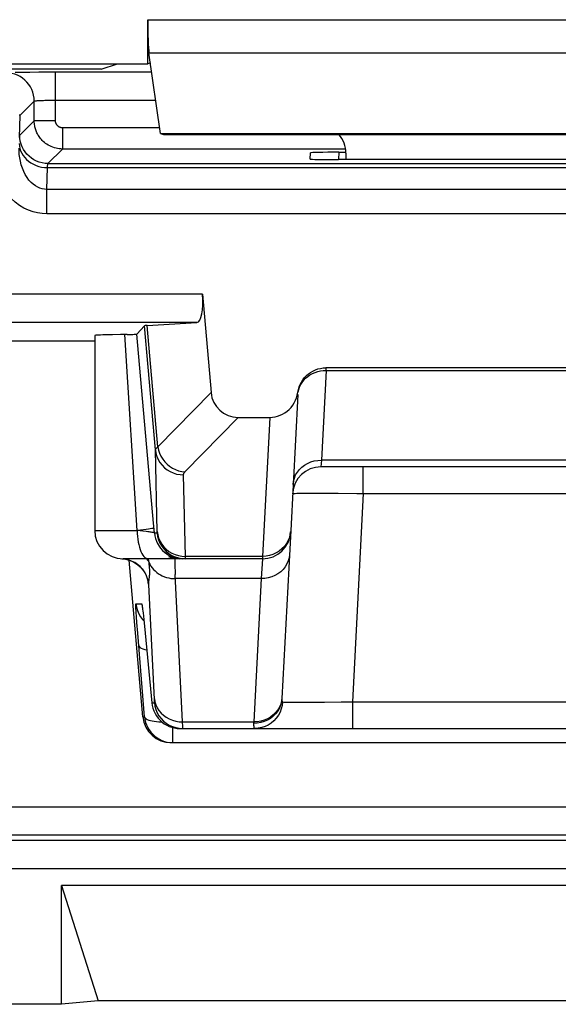
# Model space of a CAD drawing. Units: millimetres. Extents: x -21.5 to 23.2, y -22.6 to 30.2.
# Drawn here: x -14.3 to -10.4, y -22.6 to -15.6 of the extents above; entities that cross this region are included whole.
import ezdxf

# ---------------------------------------------------------------- set-up
doc = ezdxf.new("R2010")
doc.units = ezdxf.units.MM
doc.header["$LTSCALE"] = 16.335
for name, color, linetype in [('ASSI', 7, 'CONTINUOUS'), ('COPY_PUBLISH', 7, 'CONTINUOUS'), ('DRAFT', 7, 'CONTINUOUS'), ('RACCORDO', 7, 'CONTINUOUS')]:
    doc.layers.add(name, color=color, linetype=linetype)

msp = doc.modelspace()

# ---------------------------------------------------------------- linework, layer by layer
at = {"layer": 'ASSI', "color": 250, "linetype": 'CONTINUOUS'}
for p, q in [((-13.3466, -15.6058), (-7.5466, -15.6058)), ((-13.338, -15.8407), (-7.5552, -15.8407)), ((-13.2929, -18.6481), (-13.3697, -17.7701)), ((-13.2757, -18.6269), (-13.3508, -17.7679)), ((-13.4215, -19.2175), (-13.509, -17.8316)), ((-13.2757, -18.6269), (-12.8994, -18.2419)), ((-13.084, -18.8033), (-12.707, -18.4175)), ((-12.4843, -18.4175), (-12.5358, -19.4005)), ((-12.1193, -18.7207), (-12.1227, -18.7675)), ((-8.7739, -18.7207), (-12.1193, -18.7207)), ((-11.8231, -18.957), (-11.8231, -18.7675)), ((-13.0809, -19.4005), (-13.0936, -18.8239)), ((-12.2093, -18.9528), (-12.1498, -18.9528)), ((-12.1498, -18.9528), (-12.0798, -18.9532)), ((-12.0798, -18.9532), (-12.0002, -18.954)), ((-11.8231, -18.957), (-11.9002, -20.428)), ((-11.8231, -18.957), (-9.07, -18.957)), ((-13.2993, -19.2349), (-13.3055, -19.1645)), ((-13.7216, -19.2175), (-13.4215, -19.2175)), ((-13.3809, -19.2219), (-13.4215, -19.2173)), ((-13.2993, -19.2349), (-13.2806, -19.2349)), ((-13.5065, -19.4198), (-13.5217, -19.4182)), ((-13.4831, -19.4251), (-13.5065, -19.4198)), ((-13.1055, -19.399), (-13.0809, -19.4005)), ((-12.5358, -19.4005), (-13.0809, -19.4005)), ((-12.5364, -19.4175), (-12.5447, -19.558)), ((-12.5358, -19.4005), (-12.5364, -19.4175)), ((-13.4606, -19.4332), (-13.4831, -19.4251)), ((-13.4391, -19.4439), (-13.4606, -19.4332)), ((-13.4191, -19.4572), (-13.4391, -19.4439)), ((-13.4008, -19.4727), (-13.4191, -19.4572)), ((-13.3378, -19.443), (-13.3315, -19.4563)), ((-13.1004, -20.5707), (-13.1526, -19.5283)), ((-12.5447, -19.558), (-13.151, -19.558)), ((-12.5447, -19.558), (-12.5978, -20.5707)), ((-13.2994, -20.4123), (-13.3399, -19.5997)), ((-13.3377, -19.5694), (-13.3368, -19.5628)), ((-13.4302, -19.7349), (-13.3896, -19.7349)), ((-13.3835, -19.7711), (-13.3829, -19.777)), ((-13.4237, -19.8686), (-13.4265, -19.8281)), ((-13.3779, -19.8201), (-13.3771, -19.8269)), ((-13.418, -19.9443), (-13.4237, -19.8686)), ((-13.3832, -19.8472), (-13.3739, -19.8568)), ((-13.3693, -20.5349), (-13.418, -19.9443)), ((-13.366, -19.9349), (-13.3659, -19.9369)), ((-13.3172, -20.4349), (-13.2994, -20.4349)), ((-12.3984, -20.4064), (-12.4012, -20.4297)), ((-12.3933, -20.4295), (-12.3964, -20.4545)), ((-12.3948, -20.4289), (-12.3933, -20.4295)), ((-12.2287, -20.4323), (-12.1665, -20.4319)), ((-12.1665, -20.4319), (-12.0964, -20.4312)), ((-12.0964, -20.4312), (-11.9805, -20.4295)), ((-11.9805, -20.4295), (-11.9002, -20.428)), ((-11.9002, -20.428), (-8.9929, -20.428)), ((-11.9002, -20.428), (-11.9002, -20.6175)), ((-13.3807, -20.5349), (-13.3693, -20.5349)), ((-13.1004, -20.5707), (-12.5978, -20.5707)), ((-13.1002, -20.5798), (-13.1004, -20.5707)), ((-13.0999, -20.5928), (-13.1002, -20.5798)), ((-12.5978, -20.5707), (-12.5981, -20.5815)), ((-13.1701, -20.7175), (-13.1701, -20.6104))]:
    msp.add_line(p, q, dxfattribs=at)
at = {"layer": 'ASSI', "color": 7, "linetype": 'CONTINUOUS'}
for p, q in [((-13.3466, -15.9175), (-13.3466, -15.6058)), ((-13.2558, -16.4111), (-13.338, -15.8407)), ((-16.5466, -15.9175), (-13.3466, -15.9175)), ((-13.3278, -15.9113), (-13.3466, -15.9175)), ((-13.2558, -16.4111), (-13.2365, -16.4175)), ((-13.2558, -16.4111), (-7.6373, -16.4111)), ((-13.2365, -16.4175), (-7.6566, -16.4175)), ((-11.9466, -16.5489), (-11.9466, -16.5947)), ((-13.3697, -17.7701), (-13.4235, -17.8288)), ((-13.7216, -17.8789), (-15.9934, -17.8789)), ((-13.7216, -17.8388), (-13.7216, -19.2175)), ((-13.5965, -17.833), (-13.6436, -17.8341)), ((-13.4921, -17.8314), (-13.4637, -17.8309)), ((-13.3055, -19.1645), (-13.4235, -17.8288)), ((-12.707, -18.4175), (-12.4843, -18.4175)), ((-8.7704, -18.7675), (-12.1227, -18.7675)), ((-12.3361, -19.2177), (-12.3984, -20.4064)), ((-12.5364, -19.4175), (-13.5215, -19.4175)), ((-13.3807, -20.5349), (-13.4776, -19.4271)), ((-13.3846, -19.7648), (-13.3838, -19.77)), ((-13.3838, -19.77), (-13.3829, -19.777)), ((-13.3829, -19.777), (-13.3819, -19.7855)), ((-13.3819, -19.7855), (-13.38, -19.8012)), ((-13.38, -19.8012), (-13.3779, -19.8201)), ((-13.3779, -19.8201), (-13.3747, -19.85)), ((-13.3747, -19.85), (-13.3701, -19.8939)), ((-13.3701, -19.8939), (-13.3172, -20.4349)), ((-13.118, -20.6175), (-7.7752, -20.6175)), ((-13.1814, -20.7175), (-7.7117, -20.7175))]:
    msp.add_line(p, q, dxfattribs=at)
for points in [[(-13.6436, -17.8341), (-13.6633, -17.8347), (-13.6803, -17.8353), (-13.6945, -17.836), (-13.7058, -17.8366), (-13.714, -17.8373), (-13.7193, -17.838), (-13.7215, -17.8386), (-13.7216, -17.8388)], [(-13.4921, -17.8314), (-13.5404, -17.8321), (-13.5965, -17.833)], [(-13.4637, -17.8309), (-13.452, -17.8306), (-13.4421, -17.8302), (-13.4342, -17.8299), (-13.4285, -17.8296), (-13.425, -17.8292), (-13.4235, -17.8288)], [(-13.5304, -19.4173), (-13.5163, -19.4184), (-13.4944, -19.4222), (-13.4732, -19.4284)], [(-13.4732, -19.4284), (-13.4528, -19.4369), (-13.4337, -19.4475)], [(-13.4337, -19.4475), (-13.4164, -19.4597), (-13.4009, -19.4734), (-13.3873, -19.4881), (-13.3762, -19.5027), (-13.3674, -19.5167), (-13.3606, -19.5299), (-13.3557, -19.5414), (-13.3524, -19.5504), (-13.3504, -19.5571), (-13.349, -19.5621), (-13.3483, -19.5651), (-13.3482, -19.566)], [(-13.3854, -19.7595), (-13.3854, -19.7595), (-13.3853, -19.76), (-13.3851, -19.761), (-13.3849, -19.7627), (-13.3846, -19.7648)], [(-13.3172, -20.4349), (-13.3145, -20.4545), (-13.3099, -20.4738), (-13.3034, -20.4925), (-13.2951, -20.5104), (-13.285, -20.5274), (-13.2734, -20.5434), (-13.2602, -20.5582), (-13.2456, -20.5715), (-13.2297, -20.5834), (-13.2128, -20.5936), (-13.1949, -20.6021), (-13.1763, -20.6088), (-13.1572, -20.6136), (-13.1377, -20.6165), (-13.118, -20.6175)], [(-13.3693, -20.5349), (-13.3666, -20.5546), (-13.362, -20.5739), (-13.3554, -20.5926), (-13.3471, -20.6106), (-13.337, -20.6277), (-13.3253, -20.6436), (-13.312, -20.6584), (-13.2973, -20.6718), (-13.2814, -20.6836), (-13.2645, -20.6938), (-13.2466, -20.7023), (-13.228, -20.7089), (-13.209, -20.7137), (-13.1896, -20.7166), (-13.1701, -20.7175)]]:
    msp.add_lwpolyline(points, dxfattribs=at)
at = {"layer": 'ASSI', "color": 250, "linetype": 'CONTINUOUS'}
for points in [[(-13.2929, -18.6481), (-13.2927, -18.6465), (-13.2924, -18.6449), (-13.2918, -18.6432), (-13.2911, -18.6416), (-13.2901, -18.6399), (-13.2889, -18.6382), (-13.2874, -18.6364), (-13.2857, -18.6346), (-13.2837, -18.6328), (-13.2814, -18.6309), (-13.2787, -18.6289), (-13.2757, -18.6269)], [(-13.2929, -18.6481), (-13.2891, -18.6717), (-13.2825, -18.6947), (-13.2729, -18.7166), (-13.2606, -18.7373), (-13.2458, -18.7563), (-13.2286, -18.7735), (-13.2094, -18.7884), (-13.1885, -18.8009), (-13.1661, -18.8109), (-13.1425, -18.8181), (-13.1183, -18.8225), (-13.0936, -18.8239)], [(-13.2806, -19.2349), (-13.2805, -19.2349), (-13.2804, -19.2347), (-13.2803, -19.2344), (-13.2802, -19.2339), (-13.2802, -19.2334), (-13.2801, -19.2326), (-13.2801, -19.2318), (-13.2801, -19.2307), (-13.2801, -19.2295), (-13.2801, -19.2281), (-13.2801, -19.2265), (-13.2929, -18.6481)], [(-13.2757, -18.6269), (-13.2709, -18.6495), (-13.2634, -18.6716), (-13.2535, -18.6928), (-13.2412, -18.7129), (-13.2268, -18.7315), (-13.2103, -18.7485), (-13.1921, -18.7635), (-13.1723, -18.7764), (-13.1513, -18.7869), (-13.1294, -18.795), (-13.1069, -18.8005), (-13.084, -18.8033)], [(-12.319, -18.8915), (-12.3162, -18.8686), (-12.3102, -18.8463), (-12.3012, -18.8249), (-12.2892, -18.8048), (-12.2745, -18.7862), (-12.2573, -18.7695), (-12.2378, -18.7549), (-12.2165, -18.7426), (-12.1936, -18.7329), (-12.1695, -18.726), (-12.1446, -18.7219), (-12.1193, -18.7207)], [(-13.0936, -18.8239), (-13.0936, -18.8223), (-13.0935, -18.8207), (-13.0932, -18.819), (-13.0928, -18.8174), (-13.0923, -18.8158), (-13.0916, -18.8141), (-13.0908, -18.8124), (-13.0898, -18.8107), (-13.0887, -18.8089), (-13.0873, -18.8071), (-13.0858, -18.8052), (-13.084, -18.8033)], [(-12.3224, -18.957), (-12.3205, -18.9562), (-12.3149, -18.9554), (-12.3056, -18.9547), (-12.2929, -18.9541), (-12.2768, -18.9536), (-12.2574, -18.9533), (-12.2349, -18.953), (-12.2093, -18.9528)], [(-12.0002, -18.954), (-11.8688, -18.9561), (-11.8231, -18.957)], [(-13.3775, -19.2126), (-13.3981, -19.215), (-13.4204, -19.2174)], [(-13.3023, -19.2001), (-13.3043, -19.2012), (-13.3094, -19.2026), (-13.3175, -19.2042), (-13.3286, -19.2061), (-13.3424, -19.2081), (-13.3588, -19.2103), (-13.3775, -19.2126)], [(-13.4215, -19.2175), (-13.4211, -19.2384), (-13.4198, -19.2591), (-13.4176, -19.2793), (-13.4146, -19.2989), (-13.4108, -19.3175), (-13.4063, -19.3351), (-13.401, -19.3513), (-13.3951, -19.3661), (-13.3886, -19.3793), (-13.3816, -19.3907), (-13.3741, -19.4002), (-13.3663, -19.4077), (-13.3582, -19.4131), (-13.3499, -19.4164), (-13.3416, -19.4175)], [(-13.2993, -19.2349), (-13.3001, -19.2343), (-13.3022, -19.2336), (-13.3053, -19.2327), (-13.3096, -19.2318), (-13.315, -19.2308), (-13.3215, -19.2297), (-13.3291, -19.2286), (-13.3377, -19.2273), (-13.3472, -19.2261), (-13.3576, -19.2247), (-13.3809, -19.2219)], [(-13.2993, -19.2349), (-13.2966, -19.2545), (-13.2919, -19.2737), (-13.2855, -19.2924), (-13.2772, -19.3104), (-13.2671, -19.3274), (-13.2555, -19.3434), (-13.2423, -19.3581), (-13.2277, -19.3715), (-13.2119, -19.3833), (-13.195, -19.3935), (-13.1771, -19.4021), (-13.1585, -19.4088), (-13.1393, -19.4136), (-13.1198, -19.4165), (-13.1, -19.4175)], [(-13.2806, -19.2349), (-13.2769, -19.2594), (-13.2703, -19.2832), (-13.2607, -19.306), (-13.2484, -19.3274), (-13.2336, -19.3472), (-13.2165, -19.365), (-13.1973, -19.3805), (-13.1763, -19.3935), (-13.1538, -19.4039), (-13.1303, -19.4114), (-13.106, -19.416), (-13.0814, -19.4175)], [(-13.2801, -19.2247), (-13.2764, -19.2483), (-13.2697, -19.2712), (-13.2602, -19.2932), (-13.2479, -19.3139), (-13.2331, -19.3329), (-13.2159, -19.35), (-13.1967, -19.365), (-13.1757, -19.3775), (-13.1533, -19.3875), (-13.1298, -19.3947), (-13.1055, -19.399)], [(-12.3361, -19.2177), (-12.339, -19.242), (-12.345, -19.2658), (-12.3541, -19.2886), (-12.3661, -19.3101)], [(-12.3661, -19.3101), (-12.3808, -19.3299), (-12.398, -19.3478), (-12.4175, -19.3634), (-12.4388, -19.3765)], [(-13.3378, -19.443), (-13.345, -19.4304), (-13.3538, -19.4185), (-13.3548, -19.4175)], [(-13.3378, -19.443), (-13.3387, -19.4371), (-13.3395, -19.431), (-13.3405, -19.4249), (-13.3416, -19.4175)], [(-13.1995, -19.4021), (-13.1809, -19.4088), (-13.1617, -19.4136), (-13.1421, -19.4165), (-13.1224, -19.4175)], [(-13.1523, -19.4175), (-13.1536, -19.4194), (-13.1545, -19.4248), (-13.1551, -19.4337), (-13.1553, -19.4459), (-13.1551, -19.4611)], [(-13.0814, -19.4175), (-13.0813, -19.4174), (-13.0812, -19.4171), (-13.0811, -19.4166), (-13.081, -19.4158), (-13.081, -19.4149), (-13.0809, -19.4137), (-13.0809, -19.4122), (-13.0809, -19.4105), (-13.0808, -19.4085), (-13.0809, -19.4062), (-13.0809, -19.4005)], [(-12.345, -19.3872), (-12.3478, -19.4101), (-12.3538, -19.4324), (-12.3628, -19.4538), (-12.3748, -19.4739), (-12.3895, -19.4925), (-12.4067, -19.5092), (-12.4262, -19.5238), (-12.4475, -19.5361), (-12.4704, -19.5458), (-12.4945, -19.5527), (-12.5194, -19.5568), (-12.5447, -19.558)], [(-12.4388, -19.3765), (-12.4616, -19.3869), (-12.4857, -19.3945), (-12.5106, -19.399), (-12.5358, -19.4005)], [(-13.3399, -19.5997), (-13.3434, -19.576), (-13.3498, -19.5528), (-13.3588, -19.5306), (-13.3705, -19.5097), (-13.3845, -19.4903), (-13.4008, -19.4727)], [(-13.3346, -19.4701), (-13.336, -19.457), (-13.3378, -19.443)], [(-13.3368, -19.5628), (-13.3357, -19.5551), (-13.3352, -19.5507), (-13.3346, -19.546), (-13.334, -19.5409), (-13.3335, -19.535), (-13.333, -19.5286), (-13.3326, -19.5214), (-13.3324, -19.5132), (-13.3325, -19.5038), (-13.3328, -19.4935), (-13.3335, -19.4822), (-13.3346, -19.4701)], [(-13.3315, -19.4563), (-13.324, -19.4692), (-13.3154, -19.4814), (-13.3057, -19.493), (-13.295, -19.5038), (-13.2834, -19.5137), (-13.271, -19.5228), (-13.2577, -19.531), (-13.2438, -19.5382), (-13.2293, -19.5443), (-13.2142, -19.5493), (-13.1988, -19.5532), (-13.183, -19.556), (-13.167, -19.5576), (-13.151, -19.558)], [(-13.1551, -19.4611), (-13.1546, -19.4799), (-13.1538, -19.5023), (-13.1526, -19.5283)], [(-13.3493, -19.5613), (-13.3489, -19.5638), (-13.3481, -19.5695), (-13.3474, -19.5743), (-13.3467, -19.5785), (-13.3461, -19.5821), (-13.3456, -19.585), (-13.3451, -19.5876), (-13.3446, -19.5899), (-13.3442, -19.5917), (-13.3438, -19.5934), (-13.3434, -19.5947), (-13.3431, -19.5958), (-13.3427, -19.5968), (-13.3424, -19.5975), (-13.3421, -19.5981), (-13.3418, -19.5986), (-13.3415, -19.599), (-13.3412, -19.5992), (-13.3409, -19.5994), (-13.3406, -19.5996), (-13.3402, -19.5997), (-13.3399, -19.5997)], [(-13.3399, -19.5997), (-13.3399, -19.5979), (-13.3399, -19.596), (-13.3399, -19.594), (-13.3398, -19.592), (-13.3397, -19.5899), (-13.3396, -19.5877), (-13.3394, -19.5855), (-13.3392, -19.5831), (-13.339, -19.5807), (-13.3387, -19.5781), (-13.3384, -19.5754), (-13.3381, -19.5725), (-13.3377, -19.5694)], [(-13.4265, -19.8281), (-13.4286, -19.7957), (-13.4293, -19.7825), (-13.4299, -19.7709), (-13.4304, -19.7606), (-13.4307, -19.752), (-13.4309, -19.7451), (-13.4308, -19.74), (-13.4306, -19.7366), (-13.4302, -19.7349)], [(-13.4302, -19.7349), (-13.4265, -19.7594), (-13.4198, -19.7832), (-13.4103, -19.806), (-13.398, -19.8274), (-13.3832, -19.8472)], [(-13.3896, -19.7349), (-13.3888, -19.7365), (-13.3879, -19.7409), (-13.3866, -19.7481), (-13.3852, -19.7582), (-13.3838, -19.77)], [(-13.3896, -19.7349), (-13.3859, -19.7594), (-13.3847, -19.7635)], [(-13.3819, -19.7855), (-13.3816, -19.7867), (-13.38, -19.8012)], [(-13.411, -20.0314), (-13.4084, -20.0378), (-13.4026, -20.0437), (-13.3936, -20.0492), (-13.3818, -20.0542), (-13.3671, -20.0584), (-13.3537, -20.0612)], [(-13.2996, -20.4068), (-13.296, -20.429), (-13.2893, -20.4505), (-13.2798, -20.4711), (-13.2676, -20.4904), (-13.2527, -20.5082), (-13.2356, -20.5242), (-13.2164, -20.5381), (-13.1954, -20.5498), (-13.1729, -20.559), (-13.1494, -20.5656), (-13.1251, -20.5695), (-13.1004, -20.5707)], [(-13.2994, -20.4349), (-13.2992, -20.4347), (-13.2991, -20.4341), (-13.299, -20.4333), (-13.2989, -20.4321), (-13.2989, -20.4306), (-13.2989, -20.4289), (-13.2989, -20.427), (-13.2989, -20.4248), (-13.299, -20.4226), (-13.2991, -20.4201), (-13.2992, -20.4176), (-13.2994, -20.4123)], [(-13.2994, -20.4349), (-13.2957, -20.4594), (-13.2891, -20.4832), (-13.2795, -20.506), (-13.2673, -20.5274), (-13.2524, -20.5472), (-13.2353, -20.565), (-13.2161, -20.5805), (-13.1951, -20.5935), (-13.1727, -20.6039), (-13.1491, -20.6114), (-13.1249, -20.616), (-13.1002, -20.6175)], [(-12.4012, -20.4297), (-12.4072, -20.4526), (-12.4163, -20.4745), (-12.4283, -20.4951), (-12.443, -20.5142), (-12.4602, -20.5313), (-12.4796, -20.5463), (-12.501, -20.5588), (-12.5239, -20.5688), (-12.5479, -20.5759), (-12.5728, -20.5802), (-12.5981, -20.5815)], [(-12.4068, -20.445), (-12.4159, -20.4664), (-12.4279, -20.4865), (-12.4426, -20.5051), (-12.4598, -20.5219), (-12.4792, -20.5365), (-12.5006, -20.5487), (-12.5235, -20.5584), (-12.5476, -20.5653), (-12.5725, -20.5694), (-12.5978, -20.5707)], [(-12.3964, -20.4545), (-12.4025, -20.4789), (-12.4116, -20.5023), (-12.4235, -20.5243), (-12.4381, -20.5447), (-12.4551, -20.5631), (-12.4742, -20.5792), (-12.4952, -20.5927), (-12.5176, -20.6034), (-12.5413, -20.6112), (-12.5657, -20.6159), (-12.5905, -20.6175)], [(-12.3981, -20.3999), (-12.4009, -20.4227), (-12.4068, -20.445)], [(-12.3984, -20.4064), (-12.3986, -20.4106), (-12.3986, -20.4145), (-12.3985, -20.418), (-12.3982, -20.4211), (-12.3977, -20.4239), (-12.397, -20.4261), (-12.396, -20.4278), (-12.3948, -20.4289)], [(-12.3933, -20.4295), (-12.3857, -20.4301), (-12.3751, -20.4307), (-12.3618, -20.4312)], [(-12.3618, -20.4312), (-12.3457, -20.4316), (-12.3271, -20.4319), (-12.3059, -20.4321)], [(-12.3059, -20.4321), (-12.2824, -20.4322), (-12.2287, -20.4323)], [(-13.3693, -20.5349), (-13.3675, -20.5401), (-13.3636, -20.545), (-13.3576, -20.5496), (-13.3498, -20.5538), (-13.34, -20.5577), (-13.3285, -20.5612), (-13.3153, -20.5642), (-13.3006, -20.5667), (-13.2845, -20.5687), (-13.2673, -20.5702), (-13.249, -20.5711), (-13.2459, -20.5712)], [(-13.1002, -20.6175), (-13.1, -20.6172), (-13.0999, -20.6162), (-13.0998, -20.6147), (-13.0997, -20.6127), (-13.0997, -20.6103), (-13.0997, -20.6074), (-13.0997, -20.6042), (-13.0997, -20.6007), (-13.0999, -20.5928)], [(-12.5981, -20.5815), (-12.5983, -20.5882), (-12.5982, -20.5944), (-12.598, -20.6001), (-12.5974, -20.605), (-12.5967, -20.6093), (-12.5957, -20.6128), (-12.5942, -20.6153), (-12.5925, -20.6169), (-12.5905, -20.6175)]]:
    msp.add_lwpolyline(points, dxfattribs=at)
at = {"layer": 'ASSI', "color": 7, "linetype": 'CONTINUOUS'}
for centre, start, end in [((-12.1227, -18.9675), 90, 177), ((-13.5216, -19.2175), 180, 270), ((-12.5364, -19.2175), 270, 357)]:
    msp.add_arc(centre, 0.2, start, end, dxfattribs=at)
for centre, major_axis, ratio, start_param, end_param in [((-12.1466, -16.549), (0.1415, 0.1415), 0.999695, -0.785246, -0.068522), ((-12.8678, -17.7703), (0.5019, 0), 0.017389, 2.86625, 3.125661), ((-12.6935, -18.2104), (-0.1493, -0.1528), 0.936447, -0.677455, 0.741027), ((-13.1814, -20.5175), (0.2, 0), 0.999847, -3.05434, -1.570796)]:
    msp.add_ellipse(centre, major_axis=major_axis, ratio=ratio, start_param=start_param, end_param=end_param, dxfattribs=at)
at = {"layer": 'COPY_PUBLISH', "color": 250, "linetype": 'CONTINUOUS'}
for p, q in [((-13.3466, -15.6058), (-7.5466, -15.6058)), ((-13.338, -15.8407), (-7.5552, -15.8407))]:
    msp.add_line(p, q, dxfattribs=at)
at = {"layer": 'COPY_PUBLISH', "color": 7, "linetype": 'CONTINUOUS'}
for p, q in [((-13.3466, -15.9175), (-13.3466, -15.6058)), ((-13.2558, -16.4111), (-13.338, -15.8407)), ((-16.5466, -15.9175), (-13.3466, -15.9175)), ((-13.3278, -15.9113), (-13.3466, -15.9175)), ((-13.2558, -16.4111), (-13.2365, -16.4175)), ((-13.2558, -16.4111), (-7.6373, -16.4111)), ((-13.2365, -16.4175), (-7.6566, -16.4175)), ((-11.9466, -16.5489), (-11.9466, -16.5947)), ((-6.9367, -21.7284), (-13.9564, -21.7284)), ((-13.9564, -21.7284), (-13.6966, -22.5421)), ((-13.9564, -22.5675), (-13.9564, -21.7284)), ((-13.6966, -22.5421), (-13.9564, -22.5675)), ((-7.1966, -22.5421), (-13.6966, -22.5421)), ((-13.9564, -22.5675), (-21.0467, -22.5675))]:
    msp.add_line(p, q, dxfattribs=at)
for centre, major_axis, ratio, start_param, end_param in [((-13.3335, -15.6058), (0, 0.25), 0.052408, 1.570796, 2.792527), ((-12.1466, -16.549), (0.1415, 0.1415), 0.999695, -0.785246, -0.068522)]:
    msp.add_ellipse(centre, major_axis=major_axis, ratio=ratio, start_param=start_param, end_param=end_param, dxfattribs=at)
at = {"layer": 'DRAFT', "color": 7, "linetype": 'CONTINUOUS'}
for q in [(-13.561, -15.9175), (-14.426, -15.9559)]:
    msp.add_line((-13.6763, -15.9559), q, dxfattribs=at)
at = {"layer": 'RACCORDO', "color": 250, "linetype": 'CONTINUOUS'}
for p, q in [((-14.2837, -15.9777), (-14.2445, -15.9769)), ((-14.2445, -15.9769), (-14.1814, -15.9761)), ((-13.9992, -15.9752), (-13.3186, -15.9752)), ((-13.9992, -16.3201), (-13.9992, -15.9752)), ((-14.2521, -16.2841), (-14.1491, -16.1811)), ((-14.1491, -16.3201), (-14.1491, -16.1811)), ((-14.0734, -16.1759), (-14.0499, -16.1755)), ((-14.0499, -16.1755), (-14.0249, -16.1752)), ((-14.0249, -16.1752), (-13.9992, -16.1751)), ((-13.9992, -16.1751), (-13.2898, -16.1751)), ((-14.2521, -16.2841), (-14.2566, -16.4385)), ((-14.2521, -16.4231), (-14.1491, -16.3201)), ((-13.9992, -16.3201), (-14.1491, -16.3201)), ((-13.2617, -16.3701), (-13.9492, -16.3701)), ((-13.9492, -16.3701), (-13.9492, -16.5201)), ((-14.0521, -16.623), (-13.9492, -16.5201)), ((-11.9466, -16.5201), (-13.9492, -16.5201)), ((-11.9962, -16.5433), (-11.9989, -16.5947)), ((-14.0521, -16.623), (-6.841, -16.623)), ((-14.0601, -16.806), (-14.0556, -16.6516)), ((-14.0556, -16.6516), (-6.8375, -16.6516)), ((-6.833, -16.806), (-14.0601, -16.806)), ((-14.0601, -16.9774), (-14.0601, -16.806)), ((-6.833, -16.9774), (-14.0601, -16.9774)), ((-12.9603, -17.5462), (-15.2866, -17.5462)), ((-12.9989, -17.7462), (-15.2866, -17.7462)), ((-12.086, -18.0862), (-12.1193, -18.7207)), ((-12.086, -18.0862), (-12.086, -18.0675)), ((-12.086, -18.0862), (-8.8071, -18.0862)), ((-20.35, -21.171), (21.9569, -21.171)), ((21.7569, -21.3709), (-20.15, -21.3709)), ((21.7954, -21.4095), (-20.1886, -21.4095)), ((21.7954, -21.6094), (-20.1886, -21.6094))]:
    msp.add_line(p, q, dxfattribs=at)
at = {"layer": 'RACCORDO', "color": 7, "linetype": 'CONTINUOUS'}
for p, q in [((-14.1814, -15.9761), (-14.1176, -15.9755)), ((-12.1985, -16.5912), (-12.1961, -16.5468)), ((-11.9962, -16.5433), (-11.9466, -16.5433)), ((-8.8942, -16.5947), (-11.9989, -16.5947)), ((-12.9603, -17.5462), (-12.8994, -18.2419)), ((-13.3508, -17.7679), (-12.9989, -17.7462)), ((-8.8056, -18.0675), (-12.0876, -18.0675)), ((-12.2858, -18.257), (-12.3361, -19.2177))]:
    msp.add_line(p, q, dxfattribs=at)
at = {"layer": 'RACCORDO', "color": 250, "linetype": 'CONTINUOUS'}
for points in [[(-14.1491, -16.1811), (-14.1503, -16.1602), (-14.1535, -16.1396), (-14.159, -16.1194), (-14.1665, -16.0998), (-14.176, -16.0812), (-14.1874, -16.0636), (-14.2005, -16.0474), (-14.2153, -16.0326), (-14.2316, -16.0194), (-14.2492, -16.008), (-14.2678, -15.9985), (-14.2873, -15.991), (-14.3076, -15.9856), (-14.3282, -15.9823), (-14.3491, -15.9812)], [(-14.1491, -16.1811), (-14.1484, -16.1806), (-14.1465, -16.1801), (-14.1435, -16.1796), (-14.1395, -16.1791), (-14.1343, -16.1786), (-14.1282, -16.1781), (-14.1211, -16.1777), (-14.1131, -16.1773), (-14.1043, -16.1769), (-14.0947, -16.1765), (-14.0844, -16.1762), (-14.0734, -16.1759)], [(-13.9492, -16.5201), (-13.9607, -16.5197), (-13.9723, -16.5187), (-13.9838, -16.517), (-13.9953, -16.5147), (-14.0066, -16.5116), (-14.0178, -16.5079), (-14.0291, -16.5034), (-14.0401, -16.4982), (-14.0505, -16.4925), (-14.0602, -16.4864), (-14.0692, -16.48), (-14.0776, -16.4734), (-14.0853, -16.4666), (-14.0923, -16.4597), (-14.0988, -16.4528), (-14.1046, -16.4459), (-14.1099, -16.439), (-14.1147, -16.4322), (-14.1191, -16.4255), (-14.123, -16.4189), (-14.1267, -16.4122), (-14.1299, -16.4056), (-14.1329, -16.399), (-14.1357, -16.3922), (-14.1382, -16.3853), (-14.1405, -16.3783), (-14.1425, -16.3711), (-14.1444, -16.3635), (-14.1459, -16.3557), (-14.1473, -16.3475), (-14.1483, -16.3388), (-14.1489, -16.3296), (-14.1491, -16.3201)], [(-13.9492, -16.3701), (-13.9521, -16.37), (-13.955, -16.3698), (-13.9578, -16.3693), (-13.9607, -16.3688), (-13.9635, -16.368), (-13.9663, -16.3671), (-13.9691, -16.3659), (-13.9719, -16.3646), (-13.9745, -16.3632), (-13.9769, -16.3617), (-13.9792, -16.3601), (-13.9813, -16.3584), (-13.9832, -16.3567), (-13.985, -16.355), (-13.9866, -16.3533), (-13.988, -16.3516), (-13.9894, -16.3498), (-13.9906, -16.3481), (-13.9917, -16.3465), (-13.9927, -16.3448), (-13.9936, -16.3431), (-13.9944, -16.3415), (-13.9951, -16.3398), (-13.9958, -16.3381), (-13.9964, -16.3364), (-13.997, -16.3347), (-13.9975, -16.3329), (-13.998, -16.331), (-13.9984, -16.329), (-13.9987, -16.327), (-13.9989, -16.3248), (-13.9991, -16.3225), (-13.9992, -16.3201)], [(-14.0521, -16.623), (-14.073, -16.6219), (-14.0937, -16.6187), (-14.1139, -16.6132), (-14.1335, -16.6057), (-14.1521, -16.5962), (-14.1697, -16.5848), (-14.1859, -16.5717), (-14.2007, -16.5569), (-14.2139, -16.5406), (-14.2253, -16.523), (-14.2348, -16.5044), (-14.2423, -16.4849), (-14.2477, -16.4646), (-14.251, -16.444), (-14.2521, -16.4231)], [(-14.2556, -16.4801), (-14.2543, -16.498), (-14.2509, -16.5156), (-14.2454, -16.5328), (-14.2378, -16.5495), (-14.2282, -16.5654), (-14.2168, -16.5804), (-14.2036, -16.5943), (-14.1888, -16.607), (-14.1726, -16.6183), (-14.1551, -16.6281), (-14.1365, -16.6363), (-14.1171, -16.6428), (-14.097, -16.6476), (-14.0764, -16.6505), (-14.0556, -16.6516)], [(-14.0601, -16.9774), (-14.0929, -16.9761), (-14.1254, -16.9714), (-14.1578, -16.9633), (-14.1901, -16.952), (-14.2222, -16.9373), (-14.2534, -16.9191), (-14.2839, -16.8969), (-14.3134, -16.8711), (-14.3407, -16.8422), (-14.3657, -16.8098), (-14.3884, -16.7743), (-14.4079, -16.7375), (-14.4238, -16.6992), (-14.4365, -16.6597), (-14.446, -16.6213), (-14.4526, -16.5847), (-14.4561, -16.5493), (-14.4566, -16.515)], [(-14.0601, -16.806), (-14.0763, -16.8052), (-14.0926, -16.8024), (-14.1089, -16.7974), (-14.125, -16.7904), (-14.1409, -16.7813), (-14.1565, -16.7698), (-14.1718, -16.756), (-14.1864, -16.7398), (-14.1999, -16.7215), (-14.2124, -16.7011), (-14.2236, -16.6788), (-14.2331, -16.6556), (-14.241, -16.6314), (-14.2472, -16.6065), (-14.2517, -16.5822), (-14.2547, -16.5589), (-14.2562, -16.5365), (-14.2566, -16.515)], [(-14.0556, -16.6516), (-14.0553, -16.6459), (-14.0549, -16.6408), (-14.0545, -16.6363), (-14.0541, -16.6325), (-14.0538, -16.6292), (-14.0534, -16.6267), (-14.053, -16.6248), (-14.0526, -16.6236), (-14.0521, -16.623)], [(-12.1827, -18.1079), (-12.1644, -18.1), (-12.1455, -18.0939), (-12.1259, -18.0895), (-12.1061, -18.087), (-12.086, -18.0862)], [(-12.2835, -18.2375), (-12.2797, -18.2206), (-12.2736, -18.203), (-12.2656, -18.1861), (-12.2557, -18.1701), (-12.2441, -18.155), (-12.2308, -18.1411), (-12.216, -18.1286), (-12.1999, -18.1175), (-12.1827, -18.1079)]]:
    msp.add_lwpolyline(points, dxfattribs=at)
at = {"layer": 'RACCORDO', "color": 7, "linetype": 'CONTINUOUS'}
for points in [[(-14.1176, -15.9755), (-14.0297, -15.9752), (-13.9992, -15.9752)], [(-14.2521, -16.2841), (-14.2523, -16.2765)], [(-12.2821, -18.2208), (-12.2768, -18.2026), (-12.2698, -18.1851), (-12.261, -18.168), (-12.2505, -18.1515), (-12.2386, -18.1364), (-12.2256, -18.1227), (-12.2113, -18.1103), (-12.1959, -18.0994), (-12.1793, -18.0898), (-12.1617, -18.0818), (-12.1437, -18.0755), (-12.1254, -18.0711), (-12.1067, -18.0684), (-12.0876, -18.0675)], [(-12.4843, -18.4175), (-12.4654, -18.4166), (-12.4468, -18.4138), (-12.4288, -18.4094), (-12.411, -18.4031), (-12.3936, -18.395), (-12.3772, -18.3854), (-12.3616, -18.3741), (-12.347, -18.3612), (-12.3337, -18.347), (-12.3217, -18.3314), (-12.3111, -18.3145), (-12.3021, -18.2969), (-12.295, -18.2786), (-12.2895, -18.2595), (-12.2821, -18.2208)]]:
    msp.add_lwpolyline(points, dxfattribs=at)
for centre, major_axis, ratio, start_param, end_param in [((-11.9959, -16.5468), (0.2003, 0), 0.017439, 1.572622, 3.140679), ((-11.9982, -16.5912), (0.2003, 0), 0.017471, 3.140676, 4.708733), ((-13.0174, -17.5462), (-0.019, 0.1999), 0.282892, -3.151055, -1.597712)]:
    msp.add_ellipse(centre, major_axis=major_axis, ratio=ratio, start_param=start_param, end_param=end_param, dxfattribs=at)

doc.saveas('drawing.dxf')
